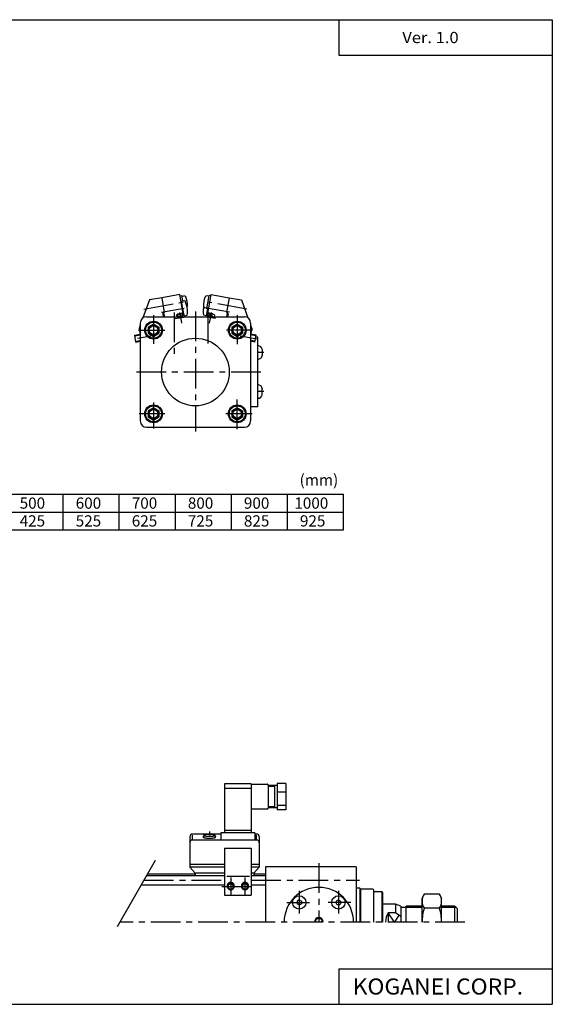
# Model space of a CAD drawing. Extents: x -399 to 400, y -277 to 276.
# Drawn here: x 101 to 400, y -277 to 276 of the extents above; entities that cross this region are included whole.
import ezdxf

# ---------------------------------------------------------------- set-up
doc = ezdxf.new("R2010")
doc.units = 0
doc.header["$LTSCALE"] = 13.317497
doc.linetypes.add('CENTER', pattern=[2, 1.25, -0.25, 0.25, -0.25])
doc.styles.add('MONOTXT', font='monotxt')

msp = doc.modelspace()

# ---------------------------------------------------------------- linework, layer by layer
at = {"color": 7}
for p, q in [((-399.25, 276.25), (399.8, 276.25)), ((279.8, 276.25), (279.8, 256.25)), ((399.8, 276.25), (399.8, -276.75)), ((279.8, 256.25), (399.8, 256.25)), ((168.25, 105.87), (168.25, 50.87)), ((171.75, 109.37), (226.75, 109.37)), ((175.75, 105.33), (172.75, 103.6)), ((175.75, 105.33), (178.75, 103.6)), ((222.75, 105.33), (219.75, 103.6)), ((222.75, 105.33), (225.75, 103.6)), ((230.25, 105.87), (230.25, 50.87)), ((172.75, 103.6), (172.75, 100.14)), ((172.75, 100.14), (175.75, 98.41)), ((175.75, 98.41), (178.75, 100.14)), ((178.75, 103.6), (178.75, 100.14)), ((219.75, 103.6), (219.75, 100.14)), ((219.75, 100.14), (222.75, 98.41)), ((222.75, 98.41), (225.75, 100.14)), ((225.75, 103.6), (225.75, 100.14)), ((234.25, 97.87), (233.15, 97.87)), ((234.25, 58.87), (234.25, 97.87)), ((234.65, 93.12), (234.25, 93.12)), ((236.85, 90.97), (236.85, 87.77)), ((234.65, 85.62), (234.25, 85.62)), ((234.65, 71.12), (234.25, 71.12)), ((236.85, 65.77), (236.85, 68.97)), ((234.65, 63.62), (234.25, 63.62)), ((175.75, 58.33), (172.75, 56.6)), ((172.75, 56.6), (172.75, 53.14)), ((175.75, 58.33), (178.75, 56.6)), ((178.75, 56.6), (178.75, 53.14)), ((222.75, 58.33), (219.75, 56.6)), ((219.75, 56.6), (219.75, 53.14)), ((222.75, 58.33), (225.75, 56.6)), ((225.75, 56.6), (225.75, 53.14)), ((234.25, 58.87), (230.25, 58.87)), ((172.75, 53.14), (175.75, 51.41)), ((175.75, 51.41), (178.75, 53.14)), ((219.75, 53.14), (222.75, 51.41)), ((222.75, 51.41), (225.75, 53.14)), ((171.75, 47.37), (226.75, 47.37)), ((-271.9, 9.75), (282.5, 9.75)), ((125, -10.25), (125, 9.75)), ((156.5, -10.25), (156.5, 9.75)), ((188, -10.25), (188, 9.75)), ((219.5, -10.25), (219.5, 9.75)), ((251, -10.25), (251, 9.75)), ((282.5, -10.25), (282.5, 9.75)), ((-271.9, -0.25), (282.5, -0.25)), ((-271.9, -10.25), (282.5, -10.25)), ((171.9, -204.41), (215.6, -204.41)), ((172.39, -203.56), (199.1, -203.56)), ((230.6, -204.41), (238.6, -204.41)), ((232.1, -203.56), (238.6, -203.56)), ((289.6, -199.56), (238.6, -199.56)), ((238.6, -199.56), (238.6, -230.56)), ((289.6, -199.56), (289.6, -230.56)), ((168.84, -209.71), (215.6, -209.71)), ((230.6, -209.71), (238.6, -209.71)), ((291.6, -211.56), (289.6, -211.56)), ((292.1, -212.06), (291.6, -211.56)), ((291.6, -211.56), (291.6, -230.56)), ((292.1, -212.06), (292.1, -230.56)), ((298.6, -212.06), (292.1, -212.06)), ((304.1, -213.56), (299.59, -213.56)), ((299.6, -230.56), (299.6, -213.06)), ((304.6, -214.06), (304.1, -213.56)), ((304.1, -230.56), (304.1, -213.56)), ((304.6, -230.56), (304.6, -214.06)), ((257.6, -218.11), (256.35, -218.84)), ((256.35, -218.84), (256.35, -220.28)), ((257.6, -221), (256.35, -220.28)), ((257.6, -218.11), (258.85, -218.84)), ((258.85, -220.28), (257.6, -221)), ((258.85, -218.84), (258.85, -220.28)), ((279.6, -218.11), (278.35, -218.84)), ((278.35, -218.84), (278.35, -220.28)), ((278.35, -220.28), (279.6, -221)), ((279.6, -218.11), (280.85, -218.84)), ((279.6, -221), (280.85, -220.28)), ((280.85, -218.84), (280.85, -220.28)), ((311.6, -220.56), (304.6, -220.56)), ((314.6, -221.56), (311.6, -220.56)), ((311.6, -220.56), (311.6, -225.29)), ((307.6, -225.29), (307.6, -230.56)), ((311.6, -225.29), (307.6, -225.29)), ((314.6, -227.44), (311.6, -225.29)), ((314.6, -221.56), (314.6, -230.56)), ((317.6, -222.38), (314.6, -222.38)), ((326.6, -221.56), (317.6, -221.56)), ((317.6, -230.56), (317.6, -221.56)), ((345.1, -221.56), (337.6, -221.56)), ((346.6, -223.06), (345.1, -221.56)), ((345.1, -230.56), (345.1, -221.56)), ((346.6, -230.56), (346.6, -223.06)), ((279.8, -256.75), (399.8, -256.75)), ((279.8, -256.75), (279.8, -276.75)), ((-399.25, -276.75), (399.8, -276.75))]:
    msp.add_line(p, q, dxfattribs=at)
at = {"color": 4}
for p, q in [((190.45, 121.88), (180.31, 120.09)), ((192.34, 111.14), (190.45, 121.88)), ((205.97, 110.06), (208.05, 121.88)), ((208.05, 121.88), (218.19, 120.09)), ((173.41, 118.87), (169.72, 108.72)), ((180.31, 120.09), (173.41, 118.87)), ((180.31, 120.09), (181.78, 111.72)), ((190.57, 121.19), (191.56, 121.36)), ((191.14, 117.94), (191.52, 118)), ((191.49, 118.15), (193.23, 118.46)), ((192.93, 109.98), (191.49, 118.15)), ((192.1, 118.26), (191.56, 121.36)), ((191.63, 120.97), (192.74, 121.16)), ((205.62, 113.88), (206.94, 121.36)), ((206.88, 120.97), (205.76, 121.16)), ((207.93, 121.19), (206.94, 121.36)), ((218.19, 120.09), (216.72, 111.72)), ((218.19, 120.09), (225.09, 118.87)), ((225.09, 118.87), (228.78, 108.72)), ((180.88, 111.05), (181.18, 109.37)), ((181.78, 111.72), (181.29, 111.63)), ((181.39, 111.65), (181.79, 109.37)), ((188.58, 110.58), (189.07, 110.67)), ((188.6, 110.48), (192.54, 111.18)), ((189.07, 110.67), (189.4, 111.13)), ((189.4, 111.13), (192.26, 111.63)), ((192.54, 111.18), (191.83, 110.17)), ((192.54, 111.18), (192.86, 109.37)), ((205.69, 114.27), (204.58, 114.47)), ((205.57, 109.98), (206.24, 113.77)), ((206.61, 113.7), (205.62, 113.88)), ((205.96, 111.18), (205.64, 109.37)), ((209.9, 110.48), (205.96, 111.18)), ((209.1, 111.13), (206.24, 111.63)), ((209.43, 110.67), (209.1, 111.13)), ((209.92, 110.58), (209.43, 110.67)), ((217.11, 111.65), (216.71, 109.37)), ((216.72, 111.72), (217.21, 111.63)), ((217.62, 111.05), (217.32, 109.37)), ((188.58, 110.58), (188.8, 109.37)), ((188.6, 110.48), (189.6, 109.78)), ((189.6, 109.78), (191.83, 110.17)), ((189.67, 109.37), (189.6, 109.78)), ((191.83, 110.17), (191.97, 109.37)), ((192.73, 110.09), (192.91, 110.12)), ((192.93, 109.98), (194.67, 110.28)), ((205.57, 109.98), (203.83, 110.28)), ((205.97, 110.06), (205.59, 110.12)), ((209.92, 110.58), (209.7, 109.37)), ((165.13, 99.13), (168.17, 99.67)), ((168.25, 104.69), (167.6, 102.9)), ((167.6, 102.9), (168.25, 99.2)), ((230.25, 104.69), (230.9, 102.9)), ((230.9, 102.9), (230.25, 99.2)), ((233.37, 99.13), (230.33, 99.67)), ((165.82, 95.19), (165.13, 99.13)), ((165.82, 95.19), (168.25, 95.62)), ((232.68, 95.19), (230.25, 95.62)), ((232.68, 95.19), (233.37, 99.13)), ((215.6, -152.96), (215.6, -180.53)), ((230.6, -152.96), (215.6, -152.96)), ((230.6, -152.96), (230.6, -180.53)), ((230.6, -153.17), (239.6, -153.17)), ((240.1, -153.67), (240.1, -166.67)), ((245.1, -153.92), (240.1, -153.92)), ((243.6, -154.42), (240.1, -154.42)), ((243.6, -153.92), (243.6, -166.42)), ((245.1, -152.78), (245.1, -167.56)), ((250.1, -152.78), (245.1, -152.78)), ((250.1, -152.78), (250.1, -167.56)), ((230.6, -155.56), (215.6, -155.56)), ((250.1, -157.6), (245.1, -157.6)), ((250.1, -165), (245.1, -165)), ((239.6, -167.17), (231.1, -167.17)), ((243.6, -165.92), (240.1, -165.92)), ((245.1, -166.42), (240.1, -166.42)), ((250.1, -167.56), (245.1, -167.56)), ((213.6, -181.13), (197.6, -181.13)), ((197.6, -183.91), (197.6, -181.81)), ((203.96, -181.83), (203.61, -182.78)), ((210.24, -181.83), (210.59, -182.78)), ((213.6, -180.53), (213.6, -184.47)), ((232.6, -180.53), (213.6, -180.53)), ((230.6, -179.2), (215.6, -179.2)), ((232.6, -180.53), (232.6, -184.47)), ((233.6, -181.13), (232.6, -181.13)), ((233.6, -183.91), (233.6, -181.81)), ((196.1, -182.63), (196.1, -199.67)), ((233.6, -184.47), (197.6, -184.47)), ((235.1, -182.63), (235.1, -199.67)), ((215.6, -189.07), (215.6, -215.41)), ((215.6, -189.07), (230.6, -189.07)), ((230.6, -189.07), (230.6, -215.41)), ((215.6, -198.2), (196.1, -198.2)), ((235.1, -198.2), (230.6, -198.2)), ((215.6, -199.67), (196.1, -199.67)), ((199.1, -203.09), (196.1, -199.68)), ((215.6, -203.09), (199.1, -203.09)), ((199.1, -203.09), (199.1, -204.41)), ((235.1, -199.67), (230.6, -199.67)), ((232.1, -203.09), (230.6, -203.09)), ((232.1, -203.09), (235.1, -199.68)), ((232.1, -203.09), (232.1, -204.41)), ((229.62, -205.04), (216.82, -205.04)), ((215.6, -215.41), (230.6, -215.41)), ((327.8, -214.97), (326.6, -217.06)), ((336.39, -214.97), (327.8, -214.97)), ((336.39, -214.97), (337.6, -217.06)), ((326.6, -230.56), (326.6, -217.06)), ((337.6, -230.56), (337.6, -217.06)), ((336.39, -222.76), (327.8, -222.76))]:
    msp.add_line(p, q, dxfattribs=at)
at = {"color": 6, "linetype": 'CENTER'}
for p, q in [((170.31, 113.76), (192.4, 117.65)), ((228.19, 113.76), (206.1, 117.65)), ((180.16, 111.94), (193.01, 114.2)), ((190.4, 111.81), (190.83, 109.37)), ((218.34, 111.94), (205.49, 114.2)), ((208.1, 111.81), (207.67, 109.37)), ((187.96, 108.34), (193.87, 109.38)), ((190.83, 109.37), (191.44, 105.9)), ((210.54, 108.34), (204.69, 109.37)), ((207.67, 109.37), (207.06, 105.9)), ((166.72, 97.38), (174.18, 98.7)), ((224.32, 98.7), (233.8, 97.03)), ((207.1, -179.68), (207.1, -181.83)), ((219.1, -205.61), (219.1, -215.6)), ((227.1, -205.61), (227.1, -215.6)), ((214.1, -210.61), (232.1, -210.61))]:
    msp.add_line(p, q, dxfattribs=at)
at = {"color": 2, "linetype": 'CENTER'}
for p, q in [((187.25, 111.84), (187.25, 86.03)), ((199.25, 112.41), (199.25, 45.04)), ((206.25, 111.12), (206.25, 91.87)), ((175.75, 110.26), (175.75, 94.29)), ((222.75, 110.27), (222.75, 93.99)), ((167.24, 101.87), (182.16, 101.87)), ((231.34, 101.87), (216.67, 101.87)), ((237.71, 89.37), (234.25, 89.37)), ((236.02, 78.37), (165.26, 78.37)), ((237.71, 67.37), (234.25, 67.37)), ((175.75, 61.25), (175.75, 46.73)), ((222.75, 46.25), (222.75, 62.89)), ((182.13, 54.87), (167.61, 54.87)), ((231.19, 54.87), (216.38, 54.87)), ((268.6, -197.5), (268.6, -230.56)), ((170.37, -207.06), (215.6, -207.06)), ((230.6, -207.06), (291.39, -207.06)), ((257.6, -212.98), (257.6, -225.71)), ((279.6, -212.98), (279.6, -225.71)), ((250.69, -219.56), (263.41, -219.56)), ((286.51, -219.56), (273.78, -219.56)), ((350.63, -230.56), (156.8, -230.56))]:
    msp.add_line(p, q, dxfattribs=at)
at = {"color": 6}
for p, q in [((165.22, 98.64), (168.25, 99.18)), ((165.74, 95.69), (168.25, 96.13)), ((233.28, 98.64), (230.25, 99.18)), ((232.76, 95.69), (230.25, 96.13))]:
    msp.add_line(p, q, dxfattribs=at)
at = {"color": 2}
for p, q in [((155.41, -232.96), (176.84, -195.84)), ((311.1, -230.56), (307.6, -225.29)), ((326.6, -222.38), (317.6, -222.38)), ((345.92, -222.38), (337.6, -222.38)), ((313.63, -226.74), (311.1, -230.56))]:
    msp.add_line(p, q, dxfattribs=at)
at = {"color": 4}
for points in [[(210.24, -181.83), (210.23, -181.78), (210.19, -181.74), (210.13, -181.69), (210.05, -181.65), (209.94, -181.6), (209.82, -181.56), (209.67, -181.52), (209.5, -181.48), (209.32, -181.45), (209.12, -181.41), (208.9, -181.39), (208.67, -181.36), (208.43, -181.34), (208.17, -181.32), (207.91, -181.31), (207.64, -181.3), (207.37, -181.29), (207.1, -181.29), (206.82, -181.29), (206.55, -181.3), (206.29, -181.31), (206.02, -181.32), (205.77, -181.34), (205.53, -181.36), (205.3, -181.39), (205.08, -181.41), (204.88, -181.45), (204.69, -181.48), (204.53, -181.52), (204.38, -181.56), (204.25, -181.6), (204.15, -181.65), (204.07, -181.69), (204.01, -181.74), (203.97, -181.78), (203.96, -181.83), (203.97, -181.88), (204.01, -181.93), (204.07, -181.97), (204.15, -182.02), (204.25, -182.06), (204.38, -182.1), (204.53, -182.14), (204.69, -182.18), (204.88, -182.22), (205.08, -182.25), (205.3, -182.28), (205.53, -182.3), (205.77, -182.33), (206.02, -182.34), (206.29, -182.36), (206.55, -182.37), (206.82, -182.38), (207.1, -182.38), (207.37, -182.38), (207.64, -182.37), (207.91, -182.36), (208.17, -182.34), (208.43, -182.33), (208.67, -182.3), (208.9, -182.28), (209.12, -182.25), (209.32, -182.22), (209.5, -182.18), (209.67, -182.14), (209.82, -182.1), (209.94, -182.06), (210.05, -182.02), (210.13, -181.97), (210.19, -181.93), (210.23, -181.88), (210.24, -181.83)], [(203.61, -182.78), (203.6, -182.83), (203.62, -182.88), (203.67, -182.94), (203.74, -182.99), (203.84, -183.04), (203.97, -183.09), (204.12, -183.14), (204.3, -183.18), (204.49, -183.22), (204.71, -183.26), (204.94, -183.3), (205.2, -183.33), (205.46, -183.35), (205.74, -183.38), (206.03, -183.4), (206.33, -183.41), (206.64, -183.42), (206.94, -183.42), (207.25, -183.42), (207.56, -183.42), (207.87, -183.41), (208.16, -183.4), (208.45, -183.38), (208.73, -183.35), (209, -183.33), (209.25, -183.3), (209.49, -183.26), (209.7, -183.22), (209.9, -183.18), (210.07, -183.14), (210.23, -183.09), (210.35, -183.04), (210.45, -182.99), (210.53, -182.94), (210.58, -182.88), (210.6, -182.83), (210.59, -182.78)], [(221.1, -210.24), (221.09, -210.06), (221.07, -209.89), (221.03, -209.72), (220.97, -209.55), (220.9, -209.39), (220.82, -209.24), (220.73, -209.09), (220.62, -208.96), (220.49, -208.83), (220.36, -208.71), (220.22, -208.61), (220.07, -208.52), (219.91, -208.44), (219.74, -208.38), (219.57, -208.33), (219.4, -208.29), (219.22, -208.28), (219.05, -208.27), (218.87, -208.28), (218.7, -208.31), (218.52, -208.35), (218.36, -208.41), (218.19, -208.48), (218.04, -208.57), (217.89, -208.67), (217.76, -208.78), (217.63, -208.9), (217.52, -209.03), (217.41, -209.18), (217.33, -209.33), (217.25, -209.49), (217.19, -209.65), (217.14, -209.82), (217.11, -209.99), (217.1, -210.16), (217.1, -210.34)], [(221.1, -210.44), (221.09, -210.27), (221.07, -210.1), (221.03, -209.93), (220.98, -209.77), (220.91, -209.61), (220.83, -209.45), (220.74, -209.31), (220.63, -209.17), (220.51, -209.05), (220.38, -208.93), (220.25, -208.83), (220.1, -208.74), (219.94, -208.66), (219.78, -208.59), (219.62, -208.54), (219.45, -208.5), (219.27, -208.48), (219.1, -208.47), (218.92, -208.48), (218.75, -208.5), (218.58, -208.54), (218.41, -208.59), (218.25, -208.66), (218.1, -208.74), (217.95, -208.83), (217.81, -208.93), (217.68, -209.05), (217.57, -209.17), (217.46, -209.31), (217.37, -209.45), (217.29, -209.61), (217.22, -209.77), (217.17, -209.93), (217.13, -210.1), (217.11, -210.27), (217.1, -210.44), (217.11, -210.61), (217.13, -210.78), (217.17, -210.95), (217.22, -211.11), (217.29, -211.27), (217.37, -211.42), (217.46, -211.56), (217.57, -211.7), (217.68, -211.83), (217.81, -211.94), (217.95, -212.05), (218.1, -212.14), (218.25, -212.22), (218.41, -212.28), (218.58, -212.33), (218.75, -212.37), (218.92, -212.39), (219.1, -212.4), (219.27, -212.39), (219.45, -212.37), (219.62, -212.33), (219.78, -212.28), (219.94, -212.22), (220.1, -212.14), (220.25, -212.05), (220.38, -211.94), (220.51, -211.83), (220.63, -211.7), (220.74, -211.56), (220.83, -211.42), (220.91, -211.27), (220.98, -211.11), (221.03, -210.95), (221.07, -210.78), (221.09, -210.61), (221.1, -210.44)], [(220.83, -210.61), (220.83, -210.46), (220.81, -210.31), (220.77, -210.17), (220.73, -210.03), (220.67, -209.89), (220.6, -209.76), (220.52, -209.63), (220.43, -209.51), (220.33, -209.4), (220.21, -209.3), (220.09, -209.21), (219.97, -209.13), (219.83, -209.06), (219.69, -209.01), (219.55, -208.96), (219.4, -208.93), (219.25, -208.91), (219.1, -208.9), (218.95, -208.91), (218.8, -208.93), (218.65, -208.96), (218.5, -209.01), (218.37, -209.06), (218.23, -209.13), (218.1, -209.21), (217.98, -209.3), (217.87, -209.4), (217.77, -209.51), (217.68, -209.63), (217.6, -209.76), (217.53, -209.89), (217.47, -210.03), (217.42, -210.17), (217.39, -210.31), (217.37, -210.46), (217.36, -210.61), (217.37, -210.76), (217.39, -210.91), (217.42, -211.05), (217.47, -211.2), (217.53, -211.33), (217.6, -211.47), (217.68, -211.59), (217.77, -211.71), (217.87, -211.82), (217.98, -211.92), (218.1, -212.01), (218.23, -212.09), (218.37, -212.16), (218.5, -212.22), (218.65, -212.26), (218.8, -212.29), (218.95, -212.31), (219.1, -212.32), (219.25, -212.31), (219.4, -212.29), (219.55, -212.26), (219.69, -212.22), (219.83, -212.16), (219.97, -212.09), (220.09, -212.01), (220.21, -211.92), (220.33, -211.82), (220.43, -211.71), (220.52, -211.59), (220.6, -211.47), (220.67, -211.33), (220.73, -211.2), (220.77, -211.05), (220.81, -210.91), (220.83, -210.76), (220.83, -210.61)], [(229.1, -210.24), (229.09, -210.06), (229.07, -209.89), (229.03, -209.72), (228.97, -209.55), (228.9, -209.39), (228.82, -209.24), (228.73, -209.09), (228.62, -208.96), (228.49, -208.83), (228.36, -208.71), (228.22, -208.61), (228.07, -208.52), (227.91, -208.44), (227.74, -208.38), (227.57, -208.33), (227.4, -208.29), (227.22, -208.28), (227.05, -208.27), (226.87, -208.28), (226.7, -208.31), (226.52, -208.35), (226.36, -208.41), (226.19, -208.48), (226.04, -208.57), (225.89, -208.67), (225.76, -208.78), (225.63, -208.9), (225.52, -209.03), (225.41, -209.18), (225.33, -209.33), (225.25, -209.49), (225.19, -209.65), (225.14, -209.82), (225.11, -209.99), (225.1, -210.16), (225.1, -210.34)], [(229.1, -210.44), (229.09, -210.27), (229.07, -210.1), (229.03, -209.93), (228.98, -209.77), (228.91, -209.61), (228.83, -209.45), (228.74, -209.31), (228.63, -209.17), (228.51, -209.05), (228.38, -208.93), (228.25, -208.83), (228.1, -208.74), (227.94, -208.66), (227.78, -208.59), (227.62, -208.54), (227.45, -208.5), (227.27, -208.48), (227.1, -208.47), (226.92, -208.48), (226.75, -208.5), (226.58, -208.54), (226.41, -208.59), (226.25, -208.66), (226.1, -208.74), (225.95, -208.83), (225.81, -208.93), (225.68, -209.05), (225.57, -209.17), (225.46, -209.31), (225.37, -209.45), (225.29, -209.61), (225.22, -209.77), (225.17, -209.93), (225.13, -210.1), (225.11, -210.27), (225.1, -210.44), (225.11, -210.61), (225.13, -210.78), (225.17, -210.95), (225.22, -211.11), (225.29, -211.27), (225.37, -211.42), (225.46, -211.56), (225.57, -211.7), (225.68, -211.83), (225.81, -211.94), (225.95, -212.05), (226.1, -212.14), (226.25, -212.22), (226.41, -212.28), (226.58, -212.33), (226.75, -212.37), (226.92, -212.39), (227.1, -212.4), (227.27, -212.39), (227.45, -212.37), (227.62, -212.33), (227.78, -212.28), (227.94, -212.22), (228.1, -212.14), (228.25, -212.05), (228.38, -211.94), (228.51, -211.83), (228.63, -211.7), (228.74, -211.56), (228.83, -211.42), (228.91, -211.27), (228.98, -211.11), (229.03, -210.95), (229.07, -210.78), (229.09, -210.61), (229.1, -210.44)], [(228.83, -210.61), (228.83, -210.46), (228.81, -210.31), (228.77, -210.17), (228.73, -210.03), (228.67, -209.89), (228.6, -209.76), (228.52, -209.63), (228.43, -209.51), (228.33, -209.4), (228.21, -209.3), (228.09, -209.21), (227.97, -209.13), (227.83, -209.06), (227.69, -209.01), (227.55, -208.96), (227.4, -208.93), (227.25, -208.91), (227.1, -208.9), (226.95, -208.91), (226.8, -208.93), (226.65, -208.96), (226.5, -209.01), (226.37, -209.06), (226.23, -209.13), (226.1, -209.21), (225.98, -209.3), (225.87, -209.4), (225.77, -209.51), (225.68, -209.63), (225.6, -209.76), (225.53, -209.89), (225.47, -210.03), (225.42, -210.17), (225.39, -210.31), (225.37, -210.46), (225.36, -210.61), (225.37, -210.76), (225.39, -210.91), (225.42, -211.05), (225.47, -211.2), (225.53, -211.33), (225.6, -211.47), (225.68, -211.59), (225.77, -211.71), (225.87, -211.82), (225.98, -211.92), (226.1, -212.01), (226.23, -212.09), (226.37, -212.16), (226.5, -212.22), (226.65, -212.26), (226.8, -212.29), (226.95, -212.31), (227.1, -212.32), (227.25, -212.31), (227.4, -212.29), (227.55, -212.26), (227.69, -212.22), (227.83, -212.16), (227.97, -212.09), (228.09, -212.01), (228.21, -211.92), (228.33, -211.82), (228.43, -211.71), (228.52, -211.59), (228.6, -211.47), (228.67, -211.33), (228.73, -211.2), (228.77, -211.05), (228.81, -210.91), (228.83, -210.76), (228.83, -210.61)]]:
    msp.add_lwpolyline(points, dxfattribs=at)
at = {"color": 6}
for points in [[(220.6, -210.61), (220.59, -210.48), (220.58, -210.35), (220.55, -210.22), (220.51, -210.1), (220.46, -209.98), (220.4, -209.87), (220.33, -209.76), (220.25, -209.66), (220.16, -209.56), (220.06, -209.47), (219.96, -209.4), (219.85, -209.33), (219.73, -209.27), (219.61, -209.22), (219.49, -209.18), (219.36, -209.15), (219.23, -209.13), (219.1, -209.13), (218.97, -209.13), (218.84, -209.15), (218.71, -209.18), (218.59, -209.22), (218.46, -209.27), (218.35, -209.33), (218.24, -209.4), (218.13, -209.47), (218.04, -209.56), (217.95, -209.66), (217.87, -209.76), (217.8, -209.87), (217.74, -209.98), (217.69, -210.1), (217.65, -210.22), (217.62, -210.35), (217.6, -210.48), (217.6, -210.61), (217.6, -210.73), (217.62, -210.86), (217.65, -210.99), (217.69, -211.11), (217.74, -211.23), (217.8, -211.34), (217.87, -211.45), (217.95, -211.56), (218.04, -211.65), (218.13, -211.74), (218.24, -211.82), (218.35, -211.89), (218.46, -211.94), (218.59, -211.99), (218.71, -212.03), (218.84, -212.06), (218.97, -212.08), (219.1, -212.08), (219.23, -212.08), (219.36, -212.06), (219.49, -212.03), (219.61, -211.99), (219.73, -211.94), (219.85, -211.89), (219.96, -211.82), (220.06, -211.74), (220.16, -211.65), (220.25, -211.56), (220.33, -211.45), (220.4, -211.34), (220.46, -211.23), (220.51, -211.11), (220.55, -210.99), (220.58, -210.86), (220.59, -210.73), (220.6, -210.61)], [(228.6, -210.61), (228.59, -210.48), (228.58, -210.35), (228.55, -210.22), (228.51, -210.1), (228.46, -209.98), (228.4, -209.87), (228.33, -209.76), (228.25, -209.66), (228.16, -209.56), (228.06, -209.47), (227.96, -209.4), (227.85, -209.33), (227.73, -209.27), (227.61, -209.22), (227.49, -209.18), (227.36, -209.15), (227.23, -209.13), (227.1, -209.13), (226.97, -209.13), (226.84, -209.15), (226.71, -209.18), (226.59, -209.22), (226.46, -209.27), (226.35, -209.33), (226.24, -209.4), (226.13, -209.47), (226.04, -209.56), (225.95, -209.66), (225.87, -209.76), (225.8, -209.87), (225.74, -209.98), (225.69, -210.1), (225.65, -210.22), (225.62, -210.35), (225.6, -210.48), (225.6, -210.61), (225.6, -210.73), (225.62, -210.86), (225.65, -210.99), (225.69, -211.11), (225.74, -211.23), (225.8, -211.34), (225.87, -211.45), (225.95, -211.56), (226.04, -211.65), (226.13, -211.74), (226.24, -211.82), (226.35, -211.89), (226.46, -211.94), (226.59, -211.99), (226.71, -212.03), (226.84, -212.06), (226.97, -212.08), (227.1, -212.08), (227.23, -212.08), (227.36, -212.06), (227.49, -212.03), (227.61, -211.99), (227.73, -211.94), (227.85, -211.89), (227.96, -211.82), (228.06, -211.74), (228.16, -211.65), (228.25, -211.56), (228.33, -211.45), (228.4, -211.34), (228.46, -211.23), (228.51, -211.11), (228.55, -210.99), (228.58, -210.86), (228.59, -210.73), (228.6, -210.61)]]:
    msp.add_lwpolyline(points, dxfattribs=at)
at = {"color": 7}
for centre, radius in [((175.75, 101.87), 5), ((175.75, 101.87), 4.5), ((222.75, 101.87), 5), ((222.75, 101.87), 4.5), ((175.75, 101.87), 2.46), ((222.75, 101.87), 2.46), ((199.25, 78.37), 19), ((175.75, 54.87), 5), ((175.75, 54.87), 4.5), ((175.75, 54.87), 2.46), ((222.75, 54.87), 5), ((222.75, 54.87), 4.5), ((222.75, 54.87), 2.46), ((257.6, -219.56), 3.75), ((279.6, -219.56), 3.75)]:
    msp.add_circle(centre, radius, dxfattribs=at)
at = {"color": 2}
for centre in [(175.75, 101.87), (222.75, 101.87), (175.75, 54.87), (222.75, 54.87)]:
    msp.add_circle(centre, 3, dxfattribs=at)
at = {"color": 4}
for centre, radius, start, end in [((192.91, 120.18), 1, 22.8275, 100), ((183.05, 112.46), 11.81, 10, 30.5327), ((182.95, 115.98), 11.81, 357.1725, 22.8275), ((215.55, 115.98), 11.81, 157.1725, 182.8275), ((205.59, 120.18), 1, 80, 157.1725), ((181.38, 111.14), 0.5, 100, 190), ((193.75, 115.45), 1, 328.7237, 357.1725), ((183.06, 112.44), 11.81, 349.4673, 10), ((215.44, 112.44), 11.81, 170, 190.5327), ((204.75, 115.45), 1, 182.8275, 260), ((215.45, 112.46), 11.81, 167.9009, 170), ((217.12, 111.14), 0.5, 350, 80), ((207.58, 108.86), 1.5, 19.8842, 160.1158), ((207.71, 109.6), 0.5, 332.8158, 207.1842), ((239.6, -153.66), 0.5, 359.9427, 90.0573), ((231.1, -167.66), 0.5, 89.9427, 180.0573), ((239.6, -166.66), 0.501, 270.0573, 359.9427), ((197.6, -182.63), 1.5, 89.9809, 180.0191), ((233.6, -182.63), 1.5, 359.9809, 90.0191), ((197.6, -185.97), 1.5, 89.9809, 180.0191), ((233.6, -185.97), 1.5, 359.9809, 90.0191), ((333.5, -218.87), 6.9, 145.6158, 214.3842), ((330.7, -218.87), 6.9, 325.6158, 34.3842), ((352.39, -230.56), 25.79, 162.412, 180), ((311.8, -230.56), 25.79, 0, 17.588)]:
    msp.add_arc(centre, radius, start, end, dxfattribs=at)
at = {"color": 7}
for centre, radius, start, end in [((171.75, 105.87), 3.5, 90, 180), ((226.75, 105.87), 3.5, 0, 90), ((234.37, 90.63), 2.5, 7.6914, 90), ((234.37, 88.1), 2.5, 276.3728, 7.6914), ((234.37, 68.63), 2.5, 352.3086, 83.6272), ((234.37, 66.1), 2.5, 270, 352.3086), ((171.75, 50.87), 3.5, 180, 270), ((226.75, 50.87), 3.5, 270, 0), ((268.6, -230.56), 19.5, 0, 180), ((298.6, -213.06), 1, 0, 90.0001), ((316.1, -230.56), 10, 148.2116, 180), ((268.6, -230.56), 2, 0, 180)]:
    msp.add_arc(centre, radius, start, end, dxfattribs=at)
at = {"color": 2}
msp.add_arc((268.6, -230.56), 2.5, 0, 180, dxfattribs=at)

# ---------------------------------------------------------------- texts
at = {"color": 7, "style": 'MONOTXT'}
for s, height, width, p in [('Ver. 1.0', 6.3, 1.081081, (315.5, 263.1)), ('KOGANEI CORP.', 9, 1.048387, (287.59, -271.25))]:
    msp.add_text(s, height=height, dxfattribs=dict(at, width=width)).set_placement(p)
for s, p in [('(mm)', (257.79, 14.6)), ('500', (100.49, 1.6)), ('600', (131.99, 1.6)), ('700', (163.49, 1.6)), ('800', (194.99, 1.6)), ('900', (226.49, 1.6)), ('1000', (254.84, 1.6)), ('425', (100.49, -8.4)), ('525', (131.99, -8.4)), ('625', (163.49, -8.4)), ('725', (194.99, -8.4)), ('825', (226.49, -8.4)), ('925', (257.99, -8.4))]:
    msp.add_text(s, height=6.3, dxfattribs=at).set_placement(p)

doc.saveas('drawing.dxf')
